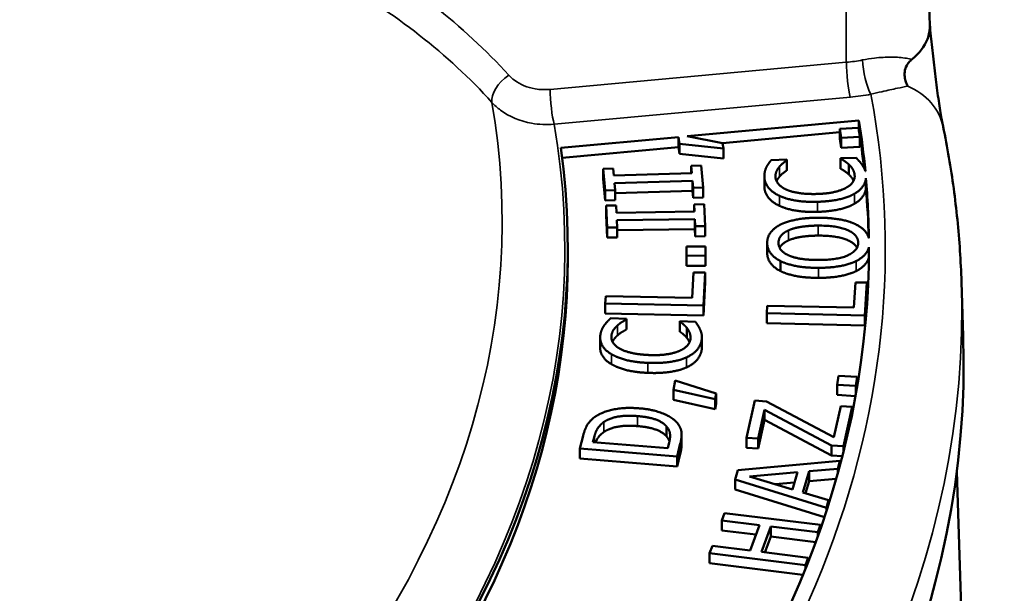
# Model space of a CAD drawing. Units: inches. Extents: x 0.2 to 26.2, y 0.2 to 20.2.
# Drawn here: x 24.2 to 25.1, y 17.6 to 18.2 of the extents above; entities that cross this region are included whole.
import ezdxf

# ---------------------------------------------------------------- set-up
doc = ezdxf.new("R2010")
doc.units = ezdxf.units.IN
doc.header["$LTSCALE"] = 1.2
doc.header["$MEASUREMENT"] = 0
doc.layers.add('Visible (ANSI)', color=7, linetype='Continuous', lineweight=50)
doc.layers.add('Visible Narrow (ANSI)', color=7, linetype='Continuous', lineweight=35)

msp = doc.modelspace()

# ---------------------------------------------------------------- linework, layer by layer
at = {"layer": 'Visible (ANSI)'}
for p, q in [((24.99443, 18.38835), (25.00142, 18.17052)), ((24.77902, 18.06907), (24.9365, 18.08347)), ((24.9365, 18.08347), (24.9365, 18.07428)), ((24.81131, 18.06283), (24.919, 18.07268)), ((24.93615, 18.07673), (24.919, 18.07592)), ((24.919, 18.07592), (24.92017, 18.06761)), ((24.919, 18.06673), (24.919, 18.07592)), ((24.93733, 18.06842), (24.93615, 18.07673)), ((24.9365, 18.07428), (24.9365, 18.07428)), ((24.66301, 18.05846), (24.77096, 18.06833)), ((24.77096, 18.05914), (24.77096, 18.06833)), ((24.77096, 18.06833), (24.77185, 18.062)), ((24.77185, 18.05281), (24.77185, 18.062)), ((24.77185, 18.062), (24.81218, 18.05772)), ((24.81147, 18.0628), (24.77902, 18.06907)), ((24.81218, 18.05772), (24.81147, 18.0628)), ((24.92017, 18.05842), (24.919, 18.06673)), ((24.92017, 18.06761), (24.93733, 18.06842)), ((24.92017, 18.05842), (24.92017, 18.06761)), ((24.93733, 18.05923), (24.93733, 18.06842)), ((24.66422, 18.04938), (24.77096, 18.05914)), ((24.77185, 18.05281), (24.77096, 18.05914)), ((24.81218, 18.04854), (24.77185, 18.05281)), ((24.81218, 18.04854), (24.81218, 18.05772)), ((24.93733, 18.05923), (24.92017, 18.05842)), ((24.87042, 18.0476), (24.856, 18.0472)), ((24.87047, 18.04705), (24.87042, 18.0476)), ((24.87047, 18.03787), (24.87047, 18.04705)), ((24.9338, 18.04937), (24.91952, 18.04897)), ((24.91952, 18.04897), (24.91957, 18.04846)), ((24.91952, 18.03978), (24.91952, 18.04897)), ((24.91957, 18.03928), (24.91957, 18.04846)), ((24.92724, 18.03397), (24.92724, 18.04316)), ((24.71092, 18.03957), (24.70175, 18.03928)), ((24.70175, 18.03928), (24.70363, 18.01918)), ((24.70175, 18.03009), (24.70175, 18.03928)), ((24.71154, 18.03296), (24.71092, 18.03957)), ((24.78306, 18.0352), (24.71154, 18.03296)), ((24.79162, 18.04208), (24.78244, 18.0418)), ((24.78244, 18.0418), (24.78306, 18.0352)), ((24.78244, 18.03518), (24.78244, 18.0418)), ((24.7935, 18.02199), (24.79162, 18.04208)), ((24.91957, 18.03928), (24.91952, 18.03978)), ((24.70363, 18.01), (24.70175, 18.03009)), ((24.71219, 18.02607), (24.7837, 18.0283)), ((24.7128, 18.01947), (24.71219, 18.02607)), ((24.7837, 18.0283), (24.78432, 18.0217)), ((24.7837, 18.01911), (24.7837, 18.0283)), ((24.84969, 18.02341), (24.84969, 18.0326)), ((24.94288, 18.03068), (24.94288, 18.02149)), ((24.70363, 18.01918), (24.7128, 18.01947)), ((24.70363, 18.01), (24.70363, 18.01918)), ((24.7128, 18.01028), (24.7128, 18.01947)), ((24.7837, 18.01911), (24.7128, 18.0169)), ((24.78432, 18.01251), (24.7837, 18.01911)), ((24.78432, 18.0217), (24.7935, 18.02199)), ((24.78432, 18.01251), (24.78432, 18.0217)), ((24.7935, 18.0128), (24.7935, 18.02199)), ((24.7128, 18.01028), (24.70363, 18.01)), ((24.7935, 18.0128), (24.78432, 18.01251)), ((24.79454, 18.00669), (24.78535, 18.00656)), ((24.78535, 18.00656), (24.78564, 17.99995)), ((24.78535, 17.99995), (24.78535, 18.00656)), ((24.79541, 17.98657), (24.79454, 18.00669)), ((24.71376, 18.00553), (24.70457, 18.0054)), ((24.70457, 18.0054), (24.70543, 17.98528)), ((24.70457, 17.99622), (24.70457, 18.0054)), ((24.71404, 17.99893), (24.71376, 18.00553)), ((24.78564, 17.99995), (24.71404, 17.99893)), ((24.70543, 17.9761), (24.70457, 17.99622)), ((24.71434, 17.99202), (24.78594, 17.99305)), ((24.71462, 17.98541), (24.71434, 17.99202)), ((24.78594, 17.99305), (24.78622, 17.98644)), ((24.78594, 17.98386), (24.78594, 17.99305)), ((24.70543, 17.98528), (24.71462, 17.98541)), ((24.70543, 17.9761), (24.70543, 17.98528)), ((24.71462, 17.97623), (24.71462, 17.98541)), ((24.78594, 17.98386), (24.71462, 17.98284)), ((24.78622, 17.97726), (24.78594, 17.98386)), ((24.78622, 17.98644), (24.79541, 17.98657)), ((24.78622, 17.97726), (24.78622, 17.98644)), ((24.79541, 17.97739), (24.79541, 17.98657)), ((24.71462, 17.97623), (24.70543, 17.9761)), ((24.79541, 17.97739), (24.78622, 17.97726)), ((24.85233, 17.96213), (24.85233, 17.97132)), ((24.66944, 17.96644), (24.66944, 17.95726)), ((24.77842, 17.96788), (24.77839, 17.95954)), ((24.79563, 17.96786), (24.77842, 17.96788)), ((24.7956, 17.95952), (24.79563, 17.96786)), ((24.79563, 17.95867), (24.79563, 17.96786)), ((24.94562, 17.96724), (24.94562, 17.96565)), ((24.77839, 17.95954), (24.7956, 17.95952)), ((24.77839, 17.95036), (24.77839, 17.95954)), ((24.7956, 17.95034), (24.7956, 17.95952)), ((24.79563, 17.95867), (24.7956, 17.95034)), ((24.86462, 17.94533), (24.86462, 17.95451)), ((24.7956, 17.95034), (24.77839, 17.95036)), ((24.78484, 17.94417), (24.78352, 17.92098)), ((24.79548, 17.94397), (24.78484, 17.94417)), ((24.79377, 17.91388), (24.79548, 17.94397)), ((24.79548, 17.93478), (24.79548, 17.94397)), ((24.79548, 17.93478), (24.79377, 17.90469)), ((24.93315, 17.93506), (24.93163, 17.91188)), ((24.94379, 17.93483), (24.93315, 17.93506)), ((24.94182, 17.90474), (24.94379, 17.93483)), ((24.94379, 17.92565), (24.94379, 17.93483)), ((25.03051, 17.93556), (25.0321, 17.88585)), ((24.94379, 17.92565), (24.94182, 17.89556)), ((24.70421, 17.92249), (24.70381, 17.91559)), ((24.78352, 17.92098), (24.70421, 17.92249)), ((24.70381, 17.91559), (24.79377, 17.91388)), ((24.70381, 17.9064), (24.70381, 17.91559)), ((24.79377, 17.90469), (24.79377, 17.91388)), ((24.85233, 17.91361), (24.85188, 17.90671)), ((24.93163, 17.91188), (24.85233, 17.91361)), ((24.79377, 17.90469), (24.70381, 17.9064)), ((24.72325, 17.90158), (24.70884, 17.90218)), ((24.72318, 17.90103), (24.72325, 17.90158)), ((24.72318, 17.89185), (24.72318, 17.90103)), ((24.72325, 17.89239), (24.72325, 17.90158)), ((24.77227, 17.89952), (24.77221, 17.89902)), ((24.77221, 17.88983), (24.77221, 17.89902)), ((24.78653, 17.89893), (24.77227, 17.89952)), ((24.85188, 17.90671), (24.94182, 17.90474)), ((24.85188, 17.89752), (24.85188, 17.90671)), ((24.94182, 17.89556), (24.94182, 17.90474)), ((24.72325, 17.89239), (24.72318, 17.89185)), ((24.77872, 17.88403), (24.77872, 17.89322)), ((24.94182, 17.89556), (24.85188, 17.89752)), ((24.69913, 17.87524), (24.69913, 17.88443)), ((24.79241, 17.87604), (24.79241, 17.88523)), ((24.76786, 17.84519), (24.76626, 17.83652)), ((24.80544, 17.83305), (24.76786, 17.84519)), ((24.91782, 17.84925), (24.91646, 17.84095)), ((24.93495, 17.84832), (24.91782, 17.84925)), ((24.9336, 17.84002), (24.93495, 17.84832)), ((24.93495, 17.83992), (24.93495, 17.84832)), ((24.76626, 17.83652), (24.80451, 17.82799)), ((24.76626, 17.82734), (24.76626, 17.83652)), ((24.91646, 17.84095), (24.9336, 17.84002)), ((24.91646, 17.83176), (24.91646, 17.84095)), ((24.9336, 17.83214), (24.9336, 17.84002)), ((24.80451, 17.8188), (24.76626, 17.82734)), ((24.80451, 17.82799), (24.80544, 17.83305)), ((24.80451, 17.8188), (24.80451, 17.82799)), ((24.80544, 17.82387), (24.80544, 17.83305)), ((24.84087, 17.82663), (24.83339, 17.79258)), ((24.85158, 17.82584), (24.84087, 17.82663)), ((24.91347, 17.793), (24.85158, 17.82584)), ((24.93336, 17.83084), (24.91646, 17.83176)), ((24.80544, 17.82387), (24.80451, 17.8188)), ((24.84395, 17.79181), (24.84974, 17.81813)), ((24.84974, 17.81813), (24.91133, 17.7856)), ((24.84974, 17.80894), (24.84974, 17.81813)), ((24.91975, 17.82157), (24.91347, 17.793)), ((24.93031, 17.82079), (24.91975, 17.82157)), ((24.9224, 17.78479), (24.93031, 17.82079)), ((24.93031, 17.81496), (24.93031, 17.82079)), ((24.84974, 17.80894), (24.84395, 17.78262)), ((24.91133, 17.77641), (24.84974, 17.80894)), ((24.76004, 17.79371), (24.76004, 17.8029)), ((24.68351, 17.79438), (24.68061, 17.78266)), ((24.69255, 17.78865), (24.69385, 17.79386)), ((24.77384, 17.78639), (24.77384, 17.79557)), ((24.83339, 17.79258), (24.84395, 17.79181)), ((24.83339, 17.7834), (24.83339, 17.79258)), ((24.84395, 17.78262), (24.84395, 17.79181)), ((24.68061, 17.78266), (24.7697, 17.7753)), ((24.68061, 17.77348), (24.68061, 17.78266)), ((24.76114, 17.78298), (24.69255, 17.78865)), ((24.76243, 17.78819), (24.76114, 17.78298)), ((24.7697, 17.7753), (24.77263, 17.78714)), ((24.84395, 17.78262), (24.83339, 17.7834)), ((24.91133, 17.7856), (24.9224, 17.78479)), ((24.91133, 17.77641), (24.91133, 17.7856)), ((24.9224, 17.78003), (24.9224, 17.78479)), ((24.7697, 17.76611), (24.68061, 17.77348)), ((24.77263, 17.77795), (24.7697, 17.76611)), ((24.7697, 17.76611), (24.7697, 17.7753)), ((24.91908, 17.77133), (24.82529, 17.76269)), ((24.9213, 17.77568), (24.91133, 17.77641)), ((24.91699, 17.76415), (24.91908, 17.77133)), ((24.91908, 17.76724), (24.91908, 17.77133)), ((24.82529, 17.76269), (24.82285, 17.7543)), ((24.89082, 17.76191), (24.91699, 17.76415)), ((24.91699, 17.75957), (24.91699, 17.76415)), ((24.82285, 17.74512), (24.82285, 17.7543)), ((24.82285, 17.7543), (24.90655, 17.7284)), ((24.8361, 17.75715), (24.8802, 17.76102)), ((24.87559, 17.7452), (24.8361, 17.75715)), ((24.8802, 17.76102), (24.87559, 17.7452)), ((24.88511, 17.74235), (24.89082, 17.76191)), ((24.89082, 17.75272), (24.89082, 17.76191)), ((24.91565, 17.75485), (24.89082, 17.75272)), ((25.02621, 17.76169), (25.06977, 16.40355)), ((24.90479, 17.71976), (24.82285, 17.74512)), ((24.87745, 17.75159), (24.85963, 17.75003)), ((24.89082, 17.75272), (24.88757, 17.74161)), ((24.90857, 17.73529), (24.88511, 17.74235)), ((24.90655, 17.7284), (24.90857, 17.73529)), ((24.90857, 17.73134), (24.90857, 17.73529)), ((24.90655, 17.72509), (24.90655, 17.7284)), ((24.8132, 17.72349), (24.8107, 17.71674)), ((24.90121, 17.71262), (24.8132, 17.72349)), ((24.8107, 17.71674), (24.84522, 17.71247)), ((24.8107, 17.70755), (24.8107, 17.71674)), ((24.84522, 17.71247), (24.83655, 17.68908)), ((24.84696, 17.6878), (24.85563, 17.71119)), ((24.85563, 17.71119), (24.89871, 17.70587)), ((24.85563, 17.702), (24.85563, 17.71119)), ((24.89871, 17.70587), (24.90121, 17.71262)), ((24.90121, 17.70926), (24.90121, 17.71262)), ((24.84196, 17.70369), (24.8107, 17.70755)), ((24.85563, 17.702), (24.85022, 17.6874)), ((24.89679, 17.69692), (24.85563, 17.702)), ((24.89871, 17.70219), (24.89871, 17.70587)), ((24.80203, 17.69335), (24.79953, 17.68659)), ((24.83655, 17.68908), (24.80203, 17.69335)), ((24.79953, 17.68659), (24.88754, 17.67573)), ((24.79953, 17.67741), (24.79953, 17.68659)), ((24.89004, 17.68248), (24.84696, 17.6878)), ((24.88754, 17.67573), (24.89004, 17.68248)), ((24.89004, 17.6791), (24.89004, 17.68248)), ((24.88513, 17.66684), (24.79953, 17.67741)), ((24.88754, 17.67279), (24.88754, 17.67573))]:
    msp.add_line(p, q, dxfattribs=at)
for centre, major_axis, start_param, end_param in [((22.68966, 17.96644), (2.25596, 0), 0.054125, 0.089968), ((22.68966, 17.95726), (2.25596, 0), 0.063554, 0.089968), ((22.68966, 17.96644), (1.97977, 0), 5.304477, 6.363774), ((22.68966, 17.96644), (2.25596, 0), 0.00699, 0.049339), ((22.68966, 17.95726), (2.25596, 0), 0.014517, 0.049339), ((22.68966, 17.96644), (2.25596, 0), 5.860829, 6.283794), ((22.68966, 17.95726), (1.97977, 0), 5.304654, 6.283185), ((22.68966, 17.86081), (2.34284, 0), 3.123075, 6.301703)]:
    msp.add_ellipse(centre, major_axis=major_axis, ratio=0.57735, start_param=start_param, end_param=end_param, dxfattribs=at)
for points, degree, knots in [([(25.00142, 18.17052), (25.00155, 18.16638), (25.00083, 18.16223), (24.9967, 18.15152), (24.99191, 18.14523), (24.98513, 18.13961), (24.9851, 18.13959), (24.98507, 18.13957)], 3, [0.5262542, 0.5262542, 0.5262542, 0.5262542, 0.5994666, 0.5994666, 0.7193599, 0.7193599, 0.7198588, 0.7198588, 0.7198588, 0.7198588]), ([(25.00138, 18.17152), (25.00208, 18.16443), (25.00278, 18.15745), (25.00428, 18.14327), (25.00508, 18.13609), (25.00679, 18.12197), (25.00768, 18.11509), (25.0095, 18.1021), (25.01043, 18.09602), (25.01214, 18.08566), (25.01295, 18.08127), (25.0136, 18.07806), (25.01363, 18.07793), (25.01365, 18.0778)], 3, [-1.0796762, -1.0796762, -1.0796762, -1.0796762, -1.0062708, -1.0062708, -0.9294192, -0.9294192, -0.8525675, -0.8525675, -0.7757159, -0.7757159, -0.7020204, -0.7020204, -0.6988642, -0.6988642, -0.6988642, -0.6988642]), ([(24.98507, 18.13957), (24.9846, 18.13918), (24.98414, 18.13876), (24.9827, 18.13735), (24.98177, 18.13627), (24.97993, 18.13342), (24.97914, 18.13164), (24.97821, 18.12763), (24.97813, 18.12554), (24.97859, 18.12187), (24.97897, 18.12034), (24.97998, 18.11754), (24.98058, 18.11628), (24.98127, 18.11512), (24.98129, 18.11509), (24.9813, 18.11507)], 3, [-0.1090797, -0.1090797, -0.1090797, -0.1090797, -0.1007113, -0.1007113, -0.0827164, -0.0827164, -0.0595216, -0.0595216, -0.0356329, -0.0356329, -0.0172942, -0.0172942, 0, 0, 0.000394, 0.000394, 0.000394, 0.000394]), ([(25.03051, 17.93556), (25.0302, 17.94508), (25.02974, 17.9546), (25.02847, 17.97362), (25.02767, 17.98313), (25.02575, 18.00212), (25.02462, 18.01161), (25.02204, 18.03057), (25.02059, 18.04003), (25.01737, 18.05894), (25.01559, 18.06838), (25.01365, 18.0778)], 3, [3.94550812, 3.94550812, 3.94550812, 3.94550812, 3.96544261, 3.96544261, 3.9853771, 3.9853771, 4.00531159, 4.00531159, 4.02524609, 4.02524609, 4.04518058, 4.04518058, 4.04518058, 4.04518058]), ([(24.94232, 18.03691), (24.9421, 18.03776), (24.94098, 18.04038), (24.93948, 18.04261)], 2, [-1.3644, -1.3644, -1.3644, -1, 0, 0, 0]), ([(24.93149, 18.02816), (24.93118, 18.02886), (24.9293, 18.03205), (24.92724, 18.03397)], 2, [0.732069, 0.732069, 0.732069, 1, 2, 2, 2]), ([(24.93247, 18.0164), (24.93811, 18.01968), (24.94258, 18.02718), (24.94288, 18.03068)], 2, [-2, -2, -2, -1, -0.277886, -0.277886, -0.277886]), ([(24.94288, 18.02149), (24.94258, 18.01799), (24.93811, 18.0105), (24.93247, 18.00722)], 2, [0.277886, 0.277886, 0.277886, 1, 2, 2, 2]), ([(24.94557, 17.97555), (24.94482, 17.97829), (24.94005, 17.98496), (24.93376, 17.98814)], 2, [-1.579053, -1.579053, -1.579053, -1, 0, 0, 0]), ([(24.87195, 17.9736), (24.86729, 17.97153), (24.86424, 17.96768), (24.86373, 17.96667)], 2, [0, 0, 0, 1, 1.321659, 1.321659, 1.321659]), ([(24.93466, 17.96678), (24.93253, 17.97088), (24.91685, 17.97795), (24.89912, 17.97791)], 2, [0.337978, 0.337978, 0.337978, 1, 2, 2, 2]), ([(24.93398, 17.95463), (24.94002, 17.95771), (24.94489, 17.9644), (24.94562, 17.96724)], 2, [-2, -2, -2, -1, -0.413624, -0.413624, -0.413624]), ([(24.94557, 17.95787), (24.94483, 17.95514), (24.94002, 17.94853), (24.93398, 17.94544)], 2, [0.432565, 0.432565, 0.432565, 1, 2, 2, 2]), ([(24.71495, 17.88632), (24.71281, 17.88443), (24.71083, 17.88141), (24.71047, 17.88059)], 2, [0, 0, 0, 1, 1.323956, 1.323956, 1.323956]), ([(24.70952, 17.85995), (24.70387, 17.86331), (24.69913, 17.87118), (24.69913, 17.87524)], 2, [0, 0, 0, 1, 1.799514, 1.799514, 1.799514]), ([(24.70256, 17.79782), (24.69906, 17.79531), (24.69589, 17.79063), (24.69503, 17.78845)], 2, [0, 0, 0, 1, 1.558284, 1.558284, 1.558284])]:
    msp.add_open_spline(points, degree=degree, knots=knots, dxfattribs=at)
for points in [[(24.856, 18.0472), (24.85454, 18.04543), (24.85214, 18.04186), (24.85133, 18.04015)], [(24.86346, 18.041), (24.86525, 18.04311), (24.86909, 18.04609), (24.87047, 18.04705)], [(24.91957, 18.04846), (24.92102, 18.0477), (24.92519, 18.045), (24.92724, 18.04316)], [(24.92724, 18.04316), (24.9293, 18.04123), (24.93227, 18.03621), (24.93252, 18.03323)], [(24.93948, 18.04261), (24.93813, 18.04472), (24.93533, 18.04768), (24.9338, 18.04937)], [(24.85133, 18.04015), (24.85047, 18.03819), (24.84955, 18.03357), (24.84976, 18.03096)], [(24.85997, 18.0312), (24.85971, 18.03423), (24.86173, 18.03897), (24.86346, 18.041)], [(24.87047, 18.03787), (24.86909, 18.0369), (24.86525, 18.03393), (24.86346, 18.03181)], [(24.92724, 18.03397), (24.92519, 18.03581), (24.92102, 18.03852), (24.91957, 18.03928)], [(24.93252, 18.03323), (24.9328, 18.02995), (24.92877, 18.02397), (24.92451, 18.02166)], [(24.84976, 18.03096), (24.8502, 18.0257), (24.85725, 18.01738), (24.86356, 18.01444)], [(24.87018, 18.01998), (24.86548, 18.02208), (24.86025, 18.02788), (24.85997, 18.0312)], [(24.86346, 18.03181), (24.86188, 18.02996), (24.8609, 18.02783)], [(24.84976, 18.02177), (24.84969, 18.02261), (24.84969, 18.02341)], [(24.86356, 18.00525), (24.85725, 18.0082), (24.8502, 18.01652), (24.84976, 18.02177)], [(24.89774, 18.01611), (24.88907, 18.01587), (24.87495, 18.01792), (24.87018, 18.01998)], [(24.92451, 18.02166), (24.92011, 18.01931), (24.90699, 18.01637), (24.89774, 18.01611)], [(24.89834, 18.00892), (24.90971, 18.00924), (24.9269, 18.01313), (24.93247, 18.0164)], [(24.86356, 18.01444), (24.87002, 18.01146), (24.88705, 18.0086), (24.89834, 18.00892)], [(24.93247, 18.00722), (24.9269, 18.00394), (24.90971, 18.00005), (24.89834, 17.99973)], [(24.89834, 17.99973), (24.88705, 17.99942), (24.87002, 18.00227), (24.86356, 18.00525)], [(24.89908, 17.9943), (24.88785, 17.99427), (24.87036, 17.99095), (24.8644, 17.98799)], [(24.93376, 17.98814), (24.92776, 17.99116), (24.91002, 17.99432), (24.89908, 17.9943)], [(24.8644, 17.98799), (24.85866, 17.98503), (24.8523, 17.97651), (24.85233, 17.9712)], [(24.86269, 17.97127), (24.86267, 17.97489), (24.86729, 17.98071), (24.87195, 17.98279)], [(24.87195, 17.98279), (24.87646, 17.98482), (24.89023, 17.98708), (24.89912, 17.9871)], [(24.89912, 17.9871), (24.91685, 17.98714), (24.93572, 17.97863), (24.93577, 17.97143)], [(24.85233, 17.9712), (24.85237, 17.96598), (24.85862, 17.95753), (24.86462, 17.95451)], [(24.8721, 17.95975), (24.86727, 17.96189), (24.86271, 17.96752), (24.86269, 17.97127)], [(24.89912, 17.97791), (24.89023, 17.97789), (24.87646, 17.97563), (24.87195, 17.9736)], [(24.93577, 17.97143), (24.93582, 17.96423), (24.91706, 17.9556), (24.89933, 17.95556)], [(24.85233, 17.96202), (24.85233, 17.96208), (24.85233, 17.96213)], [(24.86462, 17.94533), (24.85862, 17.94835), (24.85237, 17.9568), (24.85233, 17.96202)], [(24.86462, 17.95451), (24.87084, 17.95154), (24.88808, 17.94833), (24.89938, 17.94836)], [(24.89933, 17.95556), (24.89058, 17.95554), (24.87671, 17.9577), (24.8721, 17.95975)], [(24.89938, 17.94836), (24.91047, 17.94838), (24.92802, 17.95162), (24.93398, 17.95463)], [(24.89938, 17.93917), (24.88808, 17.93915), (24.87084, 17.94235), (24.86462, 17.94533)], [(24.93398, 17.94544), (24.92802, 17.94244), (24.91047, 17.9392), (24.89938, 17.93917)], [(24.70884, 17.90218), (24.70703, 17.90053), (24.7039, 17.89715), (24.70274, 17.89551)], [(24.71495, 17.89551), (24.71717, 17.89748), (24.72161, 17.90017), (24.72318, 17.90103)], [(24.77221, 17.89902), (24.77349, 17.89816), (24.77707, 17.89518), (24.77872, 17.89322)], [(24.79076, 17.89182), (24.78986, 17.89402), (24.7877, 17.89715), (24.78653, 17.89893)], [(24.70274, 17.89551), (24.70148, 17.89362), (24.69959, 17.8891), (24.69927, 17.8865)], [(24.70945, 17.88603), (24.70983, 17.88905), (24.71281, 17.89361), (24.71495, 17.89551)], [(24.72318, 17.89185), (24.72161, 17.89098), (24.71717, 17.8883), (24.71495, 17.88632)], [(24.77872, 17.88403), (24.77707, 17.886), (24.77349, 17.88898), (24.77221, 17.88983)], [(24.77872, 17.89322), (24.78036, 17.89116), (24.78227, 17.88597), (24.7819, 17.88299)], [(24.79222, 17.88248), (24.79261, 17.88558), (24.79178, 17.8895), (24.79076, 17.89182)], [(24.69927, 17.8865), (24.69861, 17.88125), (24.70387, 17.8725), (24.70952, 17.86914)], [(24.71724, 17.87418), (24.71301, 17.87659), (24.70903, 17.88271), (24.70945, 17.88603)], [(24.7819, 17.88299), (24.78148, 17.87972), (24.77624, 17.87407), (24.77153, 17.87207)], [(24.77834, 17.8663), (24.78462, 17.86916), (24.79158, 17.87744), (24.79222, 17.88248)], [(24.78105, 17.88007), (24.78014, 17.88225), (24.77872, 17.88403)], [(24.74379, 17.86842), (24.73514, 17.86878), (24.72155, 17.8718), (24.71724, 17.87418)], [(24.77153, 17.87207), (24.76667, 17.87004), (24.75303, 17.86803), (24.74379, 17.86842)], [(24.79222, 17.87329), (24.79158, 17.86825), (24.78462, 17.85997), (24.77834, 17.85711)], [(24.79241, 17.87604), (24.79241, 17.8748), (24.79222, 17.87329)], [(24.70952, 17.86914), (24.7153, 17.86573), (24.73162, 17.86171), (24.74289, 17.86124)], [(24.74289, 17.86124), (24.75424, 17.86076), (24.77213, 17.86343), (24.77834, 17.8663)], [(24.74289, 17.85205), (24.73162, 17.85252), (24.7153, 17.85654), (24.70952, 17.85995)], [(24.77834, 17.85711), (24.77213, 17.85425), (24.75424, 17.85158), (24.74289, 17.85205)], [(24.73528, 17.81953), (24.72229, 17.82061), (24.70209, 17.8167), (24.69516, 17.81222)], [(24.77, 17.80594), (24.76571, 17.81119), (24.74748, 17.81852), (24.73528, 17.81953)], [(24.69516, 17.81222), (24.69111, 17.80957), (24.68531, 17.80163), (24.68351, 17.79438)], [(24.70256, 17.80701), (24.70764, 17.81055), (24.72312, 17.81326), (24.73337, 17.81242)], [(24.73337, 17.81242), (24.74377, 17.81156), (24.75674, 17.80683), (24.76004, 17.8029)], [(24.69385, 17.79386), (24.69499, 17.79849), (24.69906, 17.80449), (24.70256, 17.80701)], [(24.73337, 17.80323), (24.72312, 17.80408), (24.70764, 17.80136), (24.70256, 17.79782)], [(24.76004, 17.79371), (24.75674, 17.79764), (24.74377, 17.80237), (24.73337, 17.80323)], [(24.76004, 17.8029), (24.76274, 17.79982), (24.76356, 17.79274), (24.76243, 17.78819)], [(24.77263, 17.78714), (24.77418, 17.79339), (24.77329, 17.80167), (24.77, 17.80594)], [(24.76268, 17.78924), (24.7619, 17.79159), (24.76004, 17.79371)], [(24.77384, 17.78639), (24.77384, 17.78281), (24.77263, 17.77795)]]:
    msp.add_open_spline(points, degree=2, dxfattribs=at)
at = {"layer": 'Visible Narrow (ANSI)'}
for p, q in [((24.92373, 18.37171), (24.92489, 18.13685)), ((24.92489, 18.13685), (24.65324, 18.11201)), ((24.65691, 18.08001), (24.92856, 18.10485)), ((24.86346, 18.03181), (24.86346, 18.041)), ((24.93252, 18.03167), (24.93252, 18.03323)), ((24.84976, 18.02177), (24.84976, 18.03096)), ((24.93247, 18.00722), (24.93247, 18.0164)), ((24.86356, 18.00525), (24.86356, 18.01444)), ((24.89834, 17.99973), (24.89834, 18.00892)), ((24.87195, 17.9736), (24.87195, 17.98279)), ((24.89912, 17.97791), (24.89912, 17.9871)), ((24.85233, 17.96202), (24.85233, 17.9712)), ((24.93398, 17.94544), (24.93398, 17.95463)), ((24.89938, 17.93917), (24.89938, 17.94836)), ((24.71495, 17.88632), (24.71495, 17.89551)), ((24.70945, 17.88376), (24.70945, 17.88603)), ((24.79222, 17.87329), (24.79222, 17.88248)), ((24.70952, 17.85995), (24.70952, 17.86914)), ((24.77834, 17.85711), (24.77834, 17.8663)), ((24.74289, 17.85205), (24.74289, 17.86124)), ((24.73337, 17.80323), (24.73337, 17.81242)), ((24.70256, 17.79782), (24.70256, 17.80701)), ((24.69385, 17.78855), (24.69385, 17.79386)), ((24.77263, 17.77795), (24.77263, 17.78714))]:
    msp.add_line(p, q, dxfattribs=at)
for centre, major_axis, ratio, start_param, end_param in [((24.92856, 18.12399), (0.00213, -0.02334), 0.127728, 4.117237, 5.661854), ((24.94743, 18.12669), (-0.00453, 0.023), 0.26357, 0.955332, 2.499948), ((24.61894, 18.11222), (-0.01733, -0.01578), 0.528254, 4.455767, 5.963839), ((24.94478, 18.06364), (0.06887, 0.01416), 0.8108, 0, 0.855093), ((22.68966, 17.96644), (2.27096, 0), 0.57735, 5.678205, 6.39102), ((24.65691, 18.09915), (0.00213, -0.02334), 0.127728, 4.117237, 5.661854), ((22.68966, 17.9908), (1.91957, 0), 0.57735, 5.320776, 6.38198), ((22.68966, 17.96644), (1.97705, 0), 0.57735, 5.305366, 6.382847), ((22.68966, 17.91054), (2.34125, 0), 0.57735, 5.222518, 6.301703)]:
    msp.add_ellipse(centre, major_axis=major_axis, ratio=ratio, start_param=start_param, end_param=end_param, dxfattribs=at)
for points, knots in [([(24.61527, 18.12508), (24.57365, 18.17079), (24.52313, 18.21039), (24.40885, 18.27385), (24.34509, 18.2977), (24.27758, 18.31262)], [0, 0, 0, 0, 0.739708, 0.739708, 1.479457, 1.479457, 1.479457, 1.479457]), ([(24.27311, 18.2814), (24.33843, 18.26702), (24.40012, 18.24398), (24.51071, 18.18263), (24.55959, 18.14433), (24.59987, 18.10011)], [-1.479457, -1.479457, -1.479457, -1.479457, -0.739708, -0.739708, 0, 0, 0, 0]), ([(24.98507, 18.13957), (24.98349, 18.13994), (24.98178, 18.14027), (24.97591, 18.14117), (24.97127, 18.14156), (24.96134, 18.1416), (24.95616, 18.14134), (24.94716, 18.14028), (24.94355, 18.13972), (24.93987, 18.13899)], [-0.2582685, -0.2582685, -0.2582685, -0.2582685, -0.2182505, -0.2182505, -0.1295349, -0.1295349, -0.0498211, -0.0498211, 0, 0, 0, 0]), ([(24.93987, 18.13899), (24.93743, 18.13851), (24.93496, 18.13809), (24.92996, 18.13738), (24.92743, 18.13708), (24.92489, 18.13685)], [-0.06593978, -0.06593978, -0.06593978, -0.06593978, -0.03296989, -0.03296989, 0, 0, 0, 0]), ([(24.65324, 18.11201), (24.6486, 18.11159), (24.64396, 18.11175), (24.63242, 18.1137), (24.62585, 18.1164), (24.61862, 18.12176), (24.61685, 18.12335), (24.61527, 18.12508)], [-0.1520843, -0.1520843, -0.1520843, -0.1520843, -0.1043538, -0.1043538, -0.0279849, -0.0279849, 0, 0, 0, 0]), ([(24.94743, 18.10756), (24.95088, 18.10839), (24.95425, 18.10918), (24.96264, 18.11108), (24.96744, 18.11212), (24.97525, 18.11378), (24.97843, 18.11446), (24.9813, 18.11507)], [0, 0, 0, 0, 0.0498211, 0.0498211, 0.1295349, 0.1295349, 0.1936926, 0.1936926, 0.1936926, 0.1936926]), ([(24.92856, 18.10485), (24.93176, 18.10515), (24.93494, 18.10552), (24.94124, 18.10642), (24.94436, 18.10695), (24.94743, 18.10756)], [0, 0, 0, 0, 0.03296989, 0.03296989, 0.06593978, 0.06593978, 0.06593978, 0.06593978]), ([(24.59987, 18.10011), (24.60223, 18.09751), (24.60489, 18.0951), (24.61576, 18.08701), (24.62562, 18.08286), (24.64296, 18.07978), (24.64993, 18.07946), (24.65691, 18.08001)], [0, 0, 0, 0, 0.0279849, 0.0279849, 0.1043538, 0.1043538, 0.1520843, 0.1520843, 0.1520843, 0.1520843])]:
    msp.add_open_spline(points, degree=3, knots=knots, dxfattribs=at)

doc.saveas('drawing.dxf')
